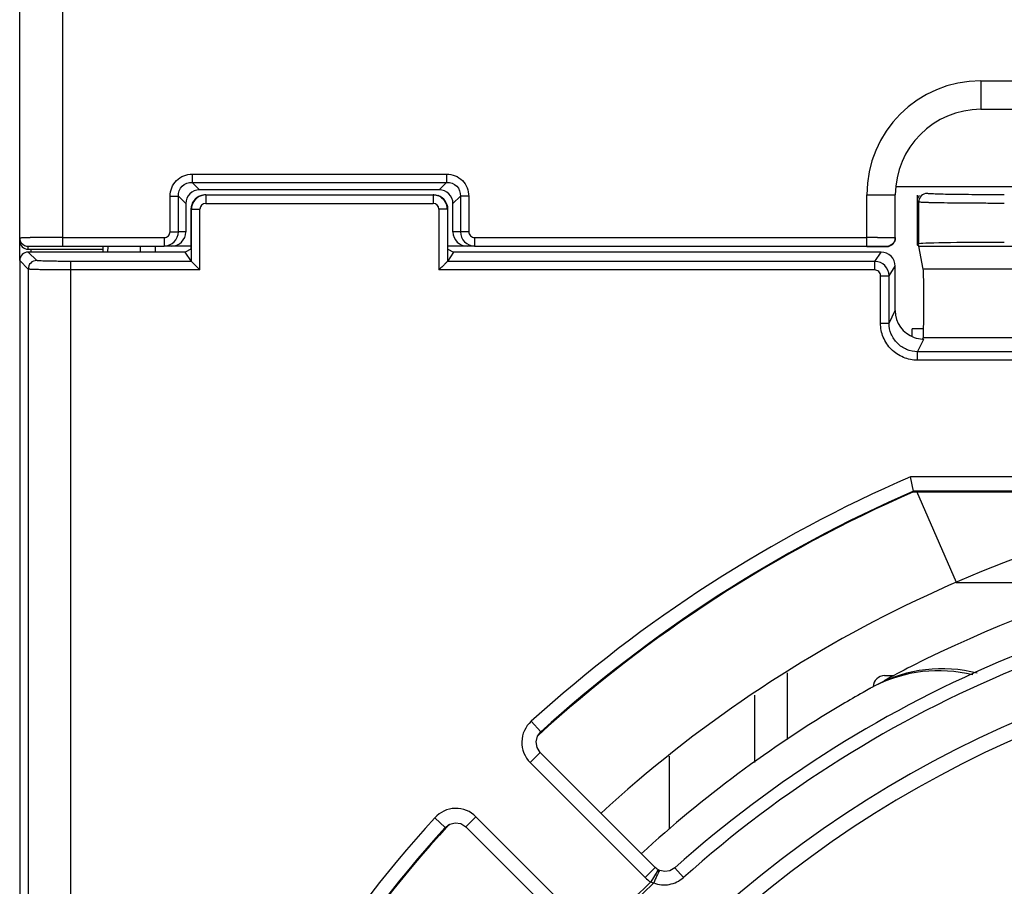
# Model space of a CAD drawing. Units: millimetres. Extents: x 1579 to 2420, y 541 to 1135.
# Drawn here: x 1649 to 1683, y 648 to 679 of the extents above; entities that cross this region are included whole.
import ezdxf

# ---------------------------------------------------------------- set-up
doc = ezdxf.new("R2010")
doc.units = ezdxf.units.MM
for name, color, linetype in [('F09238Z48D024_SM100-13SOLIDLINE', 7, 'Continuous'), ('PCB_POWERSOLIDLINE', 7, 'Continuous'), ('VF-101-H001SOLIDLINE', 7, 'Continuous'), ('VF-101-P001SOLIDLINE', 7, 'Continuous'), ('VF-101-P002SOLIDLINE', 7, 'Continuous'), ('VF-101-P005SOLIDLINE', 7, 'Continuous')]:
    doc.layers.add(name, color=color, linetype=linetype)

msp = doc.modelspace()

# ---------------------------------------------------------------- linework, layer by layer
at = {"layer": 'F09238Z48D024_SM100-13SOLIDLINE', "linetype": 'Continuous'}
for p, q in [((1680.03, 662.304), (1697.004, 662.304)), ((1680.131, 662.331), (1681.517, 659.134)), ((1678.514, 655.422), (1678.501, 655.415)), ((1678.514, 655.422), (1678.501, 655.415))]:
    msp.add_line(p, q, dxfattribs=at)
for centre, radius, start, end in [((1699.214, 618.304), 48, 113.5565, 132.3621), ((1699.214, 618.304), 44.5, 98.1932, 132.6219), ((1699.214, 618.305), 42.499, 92.4854, 116.9687), ((1681.027, 651.169), 4.939, 75.5733, 117.8905), ((1699.451, 617.852), 43.011, 116.9772, 118.4173), ((1680.899, 651.1), 4.937, 75.8966, 117.1837), ((1699.222, 618.291), 42.515, 119.169, 119.5468), ((1680.856, 651.195), 4.832, 118.7334, 119.169), ((1680.865, 651.179), 4.851, 117.2507, 118.7328), ((1699.236, 618.268), 42.542, 119.5468, 120.6783), ((1699.212, 618.305), 42.498, 120.6765, 132.5189), ((1699.214, 618.304), 48, 137.6375, 156.4435)]:
    msp.add_arc(centre, radius, start, end, dxfattribs=at)
at = {"layer": 'PCB_POWERSOLIDLINE', "linetype": 'Continuous'}
msp.add_line((1675.614, 653.634), (1675.614, 655.964), dxfattribs=at)
at = {"layer": 'VF-101-H001SOLIDLINE', "linetype": 'Continuous'}
for p, q in [((1681.517, 659.132), (1687.36, 659.117)), ((1679.013, 655.869), (1679.334, 655.87))]:
    msp.add_line(p, q, dxfattribs=at)
msp.add_arc((1679.014, 655.469), 0.4, 90.15, 178.3215, dxfattribs=at)
at = {"layer": 'VF-101-P001SOLIDLINE', "linetype": 'Continuous'}
for p, q in [((1651.796, 670.895), (1651.795, 670.704)), ((1652.943, 670.704), (1652.943, 670.915)), ((1653.471, 670.704), (1653.471, 670.915)), ((1679.982, 667.746), (1679.982, 668.014)), ((1680.367, 668.014), (1679.982, 668.014))]:
    msp.add_line(p, q, dxfattribs=at)
at = {"layer": 'VF-101-P002SOLIDLINE', "linetype": 'Continuous'}
for p, q in [((1648.714, 670.404), (1648.714, 716.804)), ((1650.214, 716.304), (1650.214, 670.915)), ((1682.387, 676.704), (1682.387, 675.704)), ((1682.387, 676.704), (1715.94, 676.704)), ((1682.387, 675.704), (1715.94, 675.704)), ((1654.756, 673.434), (1654.756, 673.144)), ((1654.756, 673.434), (1663.671, 673.434)), ((1663.671, 673.434), (1663.671, 673.144)), ((1654.756, 673.144), (1655.018, 672.882)), ((1654.756, 673.144), (1663.671, 673.144)), ((1663.671, 673.144), (1663.409, 672.882)), ((1679.401, 672.996), (1692.664, 672.996)), ((1653.983, 671.414), (1653.983, 672.661)), ((1653.983, 672.661), (1654.273, 672.661)), ((1654.273, 671.414), (1654.273, 672.661)), ((1654.273, 672.661), (1654.535, 672.399)), ((1663.409, 672.882), (1655.018, 672.882)), ((1664.154, 672.661), (1663.892, 672.399)), ((1664.154, 672.661), (1664.154, 671.414)), ((1664.444, 672.661), (1664.154, 672.661)), ((1664.444, 672.661), (1664.444, 671.414)), ((1678.387, 670.915), (1678.387, 672.704)), ((1678.387, 672.704), (1679.387, 672.704)), ((1679.387, 671.209), (1679.387, 672.704)), ((1654.535, 672.399), (1654.535, 671.406)), ((1663.892, 671.406), (1663.892, 672.399)), ((1653.983, 671.414), (1654.273, 671.414)), ((1654.535, 671.406), (1654.273, 671.414)), ((1664.154, 671.414), (1663.892, 671.406)), ((1664.444, 671.414), (1664.154, 671.414)), ((1649.014, 670.804), (1649.014, 670.904)), ((1650.214, 671.215), (1653.777, 671.215)), ((1650.214, 670.915), (1653.777, 670.915)), ((1651.637, 670.704), (1651.638, 670.896)), ((1653.777, 671.215), (1653.777, 670.915)), ((1654.019, 670.907), (1653.777, 670.915)), ((1654.714, 670.907), (1654.019, 670.907)), ((1664.409, 670.907), (1663.714, 670.907)), ((1664.65, 670.915), (1664.409, 670.907)), ((1664.65, 671.215), (1664.65, 670.915)), ((1664.65, 671.215), (1678.387, 671.215)), ((1664.65, 670.915), (1678.387, 670.915)), ((1678.387, 670.896), (1679.087, 670.896)), ((1679.087, 670.909), (1679.087, 670.896)), ((1649.014, 670.804), (1651.637, 670.804)), ((1649.114, 670.704), (1649.114, 670.804)), ((1674.461, 652.825), (1674.462, 655.181)), ((1671.466, 653.049), (1671.467, 650.494))]:
    msp.add_line(p, q, dxfattribs=at)
for centre, radius, start, end in [((1682.387, 672.704), 4, 90, 180), ((1682.387, 672.704), 3, 90, 180), ((1649.014, 671.104), 0.3, 179.9978, 270), ((1649.014, 671.205), 0.301, 258.7663, 269.9841), ((1650.082, 534.641), 136.573, 89.9447, 90.41807), ((1678.394, 519.829), 151.386, 89.85878, 90.00281), ((1679.087, 671.209), 0.301, 270.0159, 281.2337), ((1679.087, 671.197), 0.301, 270.0159, 281.2337), ((1679.087, 671.196), 0.3, 281.2492, 359.9986)]:
    msp.add_arc(centre, radius, start, end, dxfattribs=at)
for centre, major_axis, ratio, start_param, end_param in [((1655.053, 672.365), (0.378, -0.378), 0.935113, 8.672899, 10.176657), ((1663.374, 672.365), (-0.378, -0.378), 0.935113, 8.672899, 10.176657), ((1654.017, 671.407), (0.517, -0.017), 0.965892, -1.53709, 0.031448), ((1664.41, 671.407), (0.517, 0.017), 0.965892, 3.110145, 4.678683)]:
    msp.add_ellipse(centre, major_axis=major_axis, ratio=ratio, start_param=start_param, end_param=end_param, dxfattribs=at)
for points, knots in [([(1653.983, 672.661), (1653.983, 672.859), (1654.142, 673.275), (1654.558, 673.434), (1654.756, 673.434)], [0, 0, 0, 0, 0.499995, 1, 1, 1, 1]), ([(1663.671, 673.434), (1663.869, 673.434), (1664.285, 673.275), (1664.444, 672.859), (1664.444, 672.661)], [0, 0, 0, 0, 0.499995, 1, 1, 1, 1]), ([(1654.273, 672.661), (1654.269, 672.786), (1654.36, 673.057), (1654.631, 673.149), (1654.756, 673.144)], [0, 0, 0, 0, 0.499994, 1, 1, 1, 1]), ([(1663.671, 673.144), (1663.796, 673.149), (1664.067, 673.057), (1664.159, 672.786), (1664.154, 672.661)], [0, 0, 0, 0, 0.499994, 1, 1, 1, 1]), ([(1653.777, 670.915), (1653.903, 670.915), (1654.167, 671.022), (1654.273, 671.287), (1654.273, 671.414)], [0, 0, 0, 0, 0.49801, 1, 1, 1, 1]), ([(1664.154, 671.414), (1664.154, 671.287), (1664.26, 671.022), (1664.524, 670.915), (1664.65, 670.915)], [0, 0, 0, 0, 0.501974, 1, 1, 1, 1]), ([(1664.444, 671.414), (1664.444, 671.362), (1664.49, 671.255), (1664.598, 671.215), (1664.65, 671.215)], [0, 0, 0, 0, 0.499144, 1, 1, 1, 1]), ([(1648.714, 671.204), (1648.714, 671.212), (1648.744, 671.202), (1648.77, 671.209), (1648.836, 671.207), (1648.94, 671.211), (1649.032, 671.211), (1649.085, 671.211)], [0, 0, 0, 0, 0.065268, 0.14615, 0.258442, 0.573402, 1, 1, 1, 1]), ([(1649.014, 670.904), (1649.014, 670.911), (1649.055, 670.899), (1649.072, 670.907), (1649.091, 670.908)], [0, 0, 0, 0, 0.252838, 1, 1, 1, 1]), ([(1649.091, 670.908), (1649.15, 670.909), (1649.524, 670.914), (1649.898, 670.915), (1650.214, 670.915)], [0, 0, 0, 0, 0.157838, 1, 1, 1, 1]), ([(1678.387, 670.915), (1678.476, 670.915), (1678.606, 670.915), (1678.771, 670.914), (1678.876, 670.913), (1678.96, 670.911), (1679.029, 670.914), (1679.059, 670.905), (1679.087, 670.913), (1679.087, 670.909)], [0, 0, 0, 0, 0.382639, 0.555505, 0.707025, 0.831376, 0.923786, 0.98071, 1, 1, 1, 1]), ([(1678.768, 671.214), (1678.852, 671.214), (1679.001, 671.213), (1679.177, 671.213), (1679.283, 671.21), (1679.34, 671.213), (1679.364, 671.205), (1679.387, 671.212), (1679.387, 671.209)], [0, 0, 0, 0, 0.407581, 0.726824, 0.844326, 0.930138, 0.982399, 1, 1, 1, 1])]:
    msp.add_open_spline(points, degree=3, knots=knots, dxfattribs=at)
for points in [[(1653.777, 671.215), (1653.829, 671.215), (1653.885, 671.236), (1653.922, 671.273)], [(1653.922, 671.273), (1653.959, 671.308), (1653.983, 671.363), (1653.983, 671.414)], [(1648.714, 671.204), (1648.714, 671.167), (1648.721, 671.13), (1648.734, 671.095)], [(1648.734, 671.095), (1648.769, 671.006), (1648.861, 670.929), (1648.955, 670.91)], [(1679.35, 671.063), (1679.309, 670.99), (1679.228, 670.931), (1679.146, 670.914)], [(1679.387, 671.209), (1679.387, 671.159), (1679.374, 671.107), (1679.35, 671.063)]]:
    msp.add_open_spline(points, degree=3, dxfattribs=at)
at = {"layer": 'VF-101-P005SOLIDLINE', "linetype": 'Continuous'}
for p, q in [((1655.229, 672.704), (1655.229, 672.404)), ((1655.229, 672.704), (1655.229, 672.404)), ((1655.229, 672.704), (1663.198, 672.704)), ((1655.229, 672.704), (1663.198, 672.704)), ((1663.198, 672.704), (1663.198, 672.404)), ((1663.198, 672.704), (1663.198, 672.404)), ((1680.164, 670.948), (1680.164, 672.696)), ((1680.164, 672.498), (1680.164, 672.696)), ((1655.229, 672.404), (1663.198, 672.404)), ((1655.229, 672.404), (1663.198, 672.404)), ((1680.164, 672.498), (1680.164, 670.948)), ((1680.206, 672.455), (1680.164, 672.498)), ((1680.206, 672.455), (1680.164, 672.498)), ((1680.206, 670.991), (1680.206, 672.455)), ((1680.206, 670.991), (1680.206, 672.455)), ((1654.714, 672.204), (1654.714, 670.805)), ((1654.714, 672.204), (1654.714, 670.805)), ((1654.729, 670.376), (1654.729, 672.204)), ((1654.729, 670.376), (1654.729, 672.204)), ((1654.729, 672.204), (1655.029, 672.204)), ((1654.729, 672.204), (1655.029, 672.204)), ((1655.029, 670.076), (1655.029, 672.204)), ((1655.029, 670.076), (1655.029, 672.204)), ((1663.398, 672.204), (1663.398, 670.076)), ((1663.398, 672.204), (1663.398, 670.076)), ((1663.698, 672.204), (1663.398, 672.204)), ((1663.698, 672.204), (1663.398, 672.204)), ((1663.698, 672.204), (1663.698, 670.376)), ((1663.698, 672.204), (1663.698, 670.376)), ((1663.714, 670.805), (1663.714, 672.204)), ((1663.714, 670.805), (1663.714, 672.204)), ((1680.164, 670.948), (1680.206, 670.991)), ((1680.164, 670.948), (1680.206, 670.991)), ((1680.208, 670.904), (1680.164, 670.948)), ((1680.208, 670.904), (1680.164, 670.948)), ((1680.368, 670.101), (1680.208, 670.904)), ((1680.368, 670.101), (1680.208, 670.904)), ((1680.208, 670.904), (1718.12, 670.904)), ((1680.208, 670.904), (1718.12, 670.904)), ((1649.31, 670.407), (1649.013, 670.704)), ((1649.31, 670.407), (1649.013, 670.704)), ((1654.511, 670.704), (1649.013, 670.704)), ((1654.511, 670.704), (1649.013, 670.704)), ((1654.714, 670.805), (1654.511, 670.704)), ((1654.714, 670.805), (1654.511, 670.704)), ((1654.729, 670.376), (1654.511, 670.704)), ((1654.729, 670.376), (1654.511, 670.704)), ((1663.916, 670.704), (1663.698, 670.376)), ((1663.916, 670.704), (1663.698, 670.376)), ((1663.714, 670.805), (1663.916, 670.704)), ((1663.714, 670.805), (1663.916, 670.704)), ((1678.887, 670.704), (1663.916, 670.704)), ((1678.887, 670.704), (1663.916, 670.704)), ((1678.669, 670.376), (1678.887, 670.704)), ((1678.669, 670.376), (1678.887, 670.704)), ((1648.714, 670.404), (1648.714, 572.869)), ((1648.714, 670.404), (1648.714, 572.869)), ((1649.011, 670.107), (1648.714, 670.404)), ((1649.011, 670.107), (1648.714, 670.404)), ((1650.51, 572.566), (1650.51, 670.376)), ((1650.51, 572.566), (1650.51, 670.376)), ((1654.729, 670.376), (1650.51, 670.376)), ((1654.729, 670.376), (1650.51, 670.376)), ((1678.669, 670.376), (1663.698, 670.376)), ((1678.669, 670.376), (1663.698, 670.376)), ((1678.669, 670.076), (1678.669, 670.376)), ((1678.669, 670.076), (1678.669, 670.376)), ((1679.169, 669.876), (1679.387, 670.204)), ((1679.169, 669.876), (1679.387, 670.204)), ((1679.387, 668.651), (1679.387, 670.204)), ((1679.387, 668.651), (1679.387, 670.204)), ((1649.011, 670.107), (1649.011, 572.836)), ((1649.011, 670.107), (1649.011, 572.836)), ((1655.029, 670.076), (1650.51, 670.076)), ((1655.029, 670.076), (1650.51, 670.076)), ((1678.669, 670.076), (1663.398, 670.076)), ((1678.669, 670.076), (1663.398, 670.076)), ((1678.869, 668.214), (1678.869, 669.876)), ((1678.869, 668.214), (1678.869, 669.876)), ((1678.869, 669.876), (1679.169, 669.876)), ((1678.869, 669.876), (1679.169, 669.876)), ((1679.169, 668.214), (1679.169, 669.876)), ((1679.169, 668.214), (1679.169, 669.876)), ((1691.596, 670.101), (1680.368, 670.101)), ((1691.596, 670.101), (1680.368, 670.101)), ((1679.169, 668.214), (1679.387, 668.651)), ((1679.169, 668.214), (1679.387, 668.651)), ((1678.869, 668.214), (1679.169, 668.214)), ((1678.869, 668.214), (1679.169, 668.214)), ((1680.168, 667.214), (1680.387, 667.651)), ((1680.168, 667.214), (1680.387, 667.651)), ((1680.345, 667.651), (1680.367, 667.694)), ((1680.345, 667.651), (1680.367, 667.694)), ((1680.345, 667.651), (1680.367, 667.651)), ((1680.345, 667.651), (1680.367, 667.651)), ((1691.599, 667.694), (1680.367, 667.694)), ((1691.599, 667.694), (1680.367, 667.694)), ((1680.367, 667.651), (1680.387, 667.651)), ((1680.367, 667.651), (1680.387, 667.651)), ((1680.168, 666.914), (1680.168, 667.214)), ((1680.168, 666.914), (1680.168, 667.214)), ((1718.159, 667.214), (1680.168, 667.214)), ((1718.159, 667.214), (1680.168, 667.214)), ((1718.159, 666.914), (1680.168, 666.914)), ((1718.159, 666.914), (1680.168, 666.914)), ((1680.025, 662.331), (1679.921, 662.831)), ((1680.025, 662.331), (1679.921, 662.831)), ((1680.025, 662.331), (1679.921, 662.831)), ((1680.025, 662.331), (1679.921, 662.831)), ((1696.873, 662.831), (1679.921, 662.831)), ((1696.873, 662.831), (1679.921, 662.831)), ((1696.873, 662.331), (1680.025, 662.331)), ((1696.873, 662.331), (1680.025, 662.331)), ((1666.967, 653.895), (1666.631, 654.266)), ((1666.967, 653.895), (1666.631, 654.266)), ((1666.803, 653.546), (1666.852, 653.74)), ((1666.803, 653.546), (1666.852, 653.74)), ((1666.852, 653.74), (1666.967, 653.895)), ((1666.852, 653.74), (1666.967, 653.895)), ((1666.836, 653.348), (1666.803, 653.546)), ((1666.836, 653.348), (1666.803, 653.546)), ((1666.949, 653.173), (1666.836, 653.348)), ((1666.949, 653.173), (1666.836, 653.348)), ((1666.949, 653.173), (1666.596, 652.82)), ((1666.949, 653.173), (1666.596, 652.82)), ((1666.949, 653.173), (1670.977, 649.146)), ((1666.949, 653.173), (1670.977, 649.146)), ((1666.596, 652.82), (1670.623, 648.792)), ((1666.596, 652.82), (1670.623, 648.792)), ((1663.252, 650.886), (1663.622, 650.55)), ((1663.252, 650.886), (1663.622, 650.55)), ((1664.698, 650.922), (1664.344, 650.568)), ((1664.698, 650.922), (1664.344, 650.568)), ((1664.698, 650.922), (1668.725, 646.894)), ((1664.698, 650.922), (1668.725, 646.894)), ((1663.622, 650.55), (1663.777, 650.666)), ((1663.622, 650.55), (1663.777, 650.666)), ((1663.777, 650.666), (1663.971, 650.714)), ((1663.777, 650.666), (1663.971, 650.714)), ((1663.971, 650.714), (1664.168, 650.682)), ((1663.971, 650.714), (1664.168, 650.682)), ((1664.168, 650.682), (1664.344, 650.568)), ((1664.168, 650.682), (1664.344, 650.568)), ((1664.344, 650.568), (1668.372, 646.541)), ((1664.344, 650.568), (1668.372, 646.541)), ((1670.977, 649.146), (1670.623, 648.792)), ((1670.977, 649.146), (1670.623, 648.792)), ((1671.077, 649.068), (1670.824, 648.637)), ((1671.008, 648.951), (1670.824, 648.637)), ((1671.008, 649.117), (1670.977, 649.146)), ((1671.008, 649.117), (1670.977, 649.146)), ((1671.044, 649.089), (1671.008, 649.117)), ((1671.044, 649.089), (1671.008, 649.117)), ((1671.062, 649.043), (1671.008, 648.951)), ((1671.077, 649.068), (1671.044, 649.089)), ((1671.077, 649.068), (1671.044, 649.089)), ((1671.077, 649.068), (1671.062, 649.043)), ((1671.318, 649.002), (1671.141, 649.037)), ((1671.318, 649.002), (1671.141, 649.037)), ((1671.494, 649.032), (1671.318, 649.002)), ((1671.494, 649.032), (1671.318, 649.002)), ((1671.662, 649.131), (1671.494, 649.032)), ((1671.662, 649.131), (1671.494, 649.032)), ((1671.662, 649.131), (1671.964, 648.792)), ((1671.662, 649.131), (1671.964, 648.792))]:
    msp.add_line(p, q, dxfattribs=at)
msp.add_lwpolyline([(1671.141, 649.037), (1671.133, 649.04), (1671.077, 649.068)], dxfattribs=at)
msp.add_lwpolyline([(1671.141, 649.037), (1671.133, 649.04), (1671.077, 649.068)], dxfattribs=at)
for centre, radius, start, end in [((1655.229, 672.204), 0.5, 108.3743, 179.9999), ((1655.229, 672.204), 0.5, 108.3738, 172.6151), ((1655.23, 672.202), 0.502, 94.9483, 108.3375), ((1655.229, 672.205), 0.498, 104.3083, 108.3751), ((1655.23, 672.202), 0.502, 94.9412, 104.2906), ((1655.229, 672.205), 0.499, 90.0075, 94.9459), ((1655.229, 672.205), 0.499, 90.0074, 94.9435), ((1663.198, 672.204), 0.5, 87.3269, 89.9989), ((1663.198, 672.204), 0.5, 87.3262, 89.9989), ((1663.197, 672.201), 0.503, 70.2775, 87.2806), ((1663.198, 672.203), 0.501, 82.6183, 87.3269), ((1663.197, 672.202), 0.501, 70.2479, 82.5967), ((1663.197, 672.203), 0.501, 59.3029, 70.2189), ((1663.197, 672.203), 0.501, 59.3082, 70.2173), ((1663.198, 672.204), 0.5, 0.0007, 59.2894), ((1680.506, 672.455), 0.3, 90.0033, 179.9967), ((1680.506, 672.455), 0.3, 90.0033, 179.9967), ((1655.23, 672.204), 0.501, 172.6196, 179.9954), ((1655.229, 672.204), 0.2, 89.9959, 179.9953), ((1655.229, 672.204), 0.2, 89.9959, 179.9953), ((1663.198, 672.204), 0.2, 0.0047, 90.0041), ((1663.198, 672.204), 0.2, 0.0047, 90.0041), ((1663.195, 672.203), 0.502, 0.034, 14.2839), ((1649.311, 670.107), 0.3, 90.0296, 179.9704), ((1649.311, 670.107), 0.3, 90.0296, 179.9704), ((1678.669, 669.876), 0.5, 0.018, 89.9841), ((1678.669, 669.876), 0.5, 0.018, 89.9841), ((1678.669, 669.876), 0.2, 359.9893, 89.9998), ((1678.669, 669.876), 0.2, 359.9893, 89.9998), ((1680.387, 668.651), 1, 179.9854, 250.1597), ((1680.387, 668.651), 1, 179.9854, 250.1597), ((1680.388, 668.657), 1.006, 250.2292, 267.5678), ((1680.388, 668.657), 1.006, 250.2292, 267.5678), ((1699.214, 618.304), 48.527, 113.4264, 132.1771), ((1699.214, 618.304), 48.527, 113.4264, 132.1771), ((1699.214, 618.304), 48.027, 113.5498, 132.1771), ((1699.214, 618.304), 48.027, 113.5498, 132.1771), ((1699.214, 618.304), 41.345, 93.211, 131.789), ((1699.214, 618.304), 41.345, 93.211, 131.789), ((1699.214, 618.304), 40.891, 93.211, 131.789), ((1699.214, 618.304), 40.891, 93.211, 131.789), ((1699.214, 618.304), 39.193, 48.5348, 131.4652), ((1699.214, 618.304), 39.193, 48.5348, 131.4652), ((1699.214, 618.304), 38.647, 48.5348, 131.4652), ((1699.214, 618.304), 38.647, 48.5348, 131.4652), ((1667.301, 653.526), 0.998, 132.146, 225.031), ((1667.301, 653.526), 0.998, 132.146, 225.031), ((1699.214, 618.304), 48.527, 137.8229, 156.5736), ((1699.214, 618.304), 48.527, 137.8229, 156.5736), ((1663.992, 650.216), 0.998, 44.9694, 137.8535), ((1663.992, 650.216), 0.998, 44.9694, 137.8535), ((1699.214, 618.304), 48.027, 137.8229, 156.4502), ((1699.214, 618.304), 48.027, 137.8229, 156.4502), ((1699.214, 618.304), 32.389, 49.1627, 130.8373), ((1699.214, 618.304), 32.389, 49.1627, 130.8373), ((1699.214, 618.304), 31.935, 49.1627, 130.8373), ((1699.214, 618.304), 31.935, 49.1627, 130.8373), ((1699.214, 618.304), 41.546, 133.1044, 136.8956), ((1699.214, 618.304), 41.546, 133.1044, 136.8956), ((1699.214, 618.304), 41.454, 133.0313, 136.9687), ((1699.214, 618.304), 41.454, 133.0313, 136.9687), ((1671.333, 649.503), 1.004, 225.0272, 239.5465), ((1671.333, 649.503), 1.004, 225.0272, 239.5465)]:
    msp.add_arc(centre, radius, start, end, dxfattribs=at)
for centre, major_axis, ratio, start_param, end_param in [((1655.214, 672.204), (0.5, 0), 0.999848, 1.861127, 3.141593), ((1655.214, 672.204), (0.5, 0), 0.999848, 1.861127, 3.141593), ((1663.214, 672.204), (0.5, 0), 0.999848, 0, 1.255726), ((1663.214, 672.204), (0.5, 0), 0.999848, 0, 1.255726), ((1683.206, 670.99), (3, 0), 0.017455, 1.570796, 3.124139), ((1683.206, 670.99), (3, 0), 0.017455, 1.570796, 3.124139), ((1649.014, 670.404), (0.212, -0.212), 0.999315, 2.356537, 3.926648), ((1649.014, 670.404), (0.212, -0.212), 0.999315, 2.356537, 3.926648), ((1678.887, 670.204), (0.277, 0.416), 0.999505, -0.982624, 0.587716), ((1678.887, 670.204), (0.277, 0.416), 0.999505, -0.982624, 0.587716), ((1680.366, 668.899), (0, 1.206), 0.017455, 3.176499, 6.195919), ((1680.366, 668.899), (0, 1.206), 0.017455, 3.176499, 6.195919)]:
    msp.add_ellipse(centre, major_axis=major_axis, ratio=ratio, start_param=start_param, end_param=end_param, dxfattribs=at)
for points in [[(1663.453, 672.634), (1663.563, 672.569), (1663.651, 672.451), (1663.682, 672.327)], [(1680.164, 672.498), (1680.164, 672.569), (1680.192, 672.645), (1680.24, 672.698)], [(1680.164, 672.498), (1680.164, 672.569), (1680.192, 672.645), (1680.24, 672.698)], [(1670.824, 648.637), (1670.856, 648.623), (1670.891, 648.613), (1670.925, 648.606)], [(1670.824, 648.637), (1670.856, 648.623), (1670.891, 648.613), (1670.925, 648.606)]]:
    msp.add_open_spline(points, degree=3, dxfattribs=at)
for points, knots in [([(1683.206, 672.709), (1683.032, 672.709), (1682.691, 672.71), (1682.196, 672.712), (1681.739, 672.716), (1681.337, 672.722), (1681.043, 672.727), (1680.848, 672.733), (1680.733, 672.737), (1680.642, 672.742), (1680.574, 672.744), (1680.533, 672.751), (1680.511, 672.751), (1680.506, 672.755)], [0, 0, 0, 0, 0.19292, 0.378635, 0.550039, 0.700804, 0.825207, 0.876023, 0.9186, 0.952541, 0.97754, 0.993374, 1, 1, 1, 1]), ([(1683.206, 672.709), (1683.032, 672.709), (1682.691, 672.71), (1682.196, 672.712), (1681.739, 672.716), (1681.337, 672.722), (1681.043, 672.727), (1680.848, 672.733), (1680.733, 672.737), (1680.642, 672.742), (1680.574, 672.744), (1680.533, 672.751), (1680.511, 672.751), (1680.506, 672.755)], [0, 0, 0, 0, 0.19292, 0.378635, 0.550039, 0.700804, 0.825207, 0.876023, 0.9186, 0.952541, 0.97754, 0.993374, 1, 1, 1, 1]), ([(1683.206, 672.409), (1683.013, 672.409), (1682.634, 672.41), (1682.084, 672.412), (1681.576, 672.416), (1681.129, 672.422), (1680.803, 672.428), (1680.585, 672.433), (1680.458, 672.437), (1680.357, 672.442), (1680.281, 672.444), (1680.236, 672.451), (1680.211, 672.451), (1680.206, 672.455)], [0, 0, 0, 0, 0.192935, 0.378665, 0.550083, 0.70086, 0.825271, 0.876089, 0.918665, 0.952603, 0.977596, 0.993415, 1, 1, 1, 1]), ([(1683.206, 672.409), (1683.013, 672.409), (1682.634, 672.41), (1682.084, 672.412), (1681.576, 672.416), (1681.129, 672.422), (1680.803, 672.428), (1680.585, 672.433), (1680.458, 672.437), (1680.357, 672.442), (1680.281, 672.444), (1680.236, 672.451), (1680.211, 672.451), (1680.206, 672.455)], [0, 0, 0, 0, 0.192935, 0.378665, 0.550083, 0.70086, 0.825271, 0.876089, 0.918665, 0.952603, 0.977596, 0.993415, 1, 1, 1, 1]), ([(1650.51, 670.376), (1650.359, 670.376), (1650.14, 670.377), (1649.861, 670.381), (1649.683, 670.385), (1649.535, 670.389), (1649.434, 670.393), (1649.373, 670.398), (1649.342, 670.4), (1649.323, 670.403), (1649.313, 670.405), (1649.31, 670.407)], [0, 0, 0, 0, 0.376694, 0.547352, 0.697648, 0.821993, 0.915834, 0.950221, 0.975802, 0.992389, 1, 1, 1, 1]), ([(1650.51, 670.376), (1650.359, 670.376), (1650.14, 670.377), (1649.861, 670.381), (1649.683, 670.385), (1649.535, 670.389), (1649.434, 670.393), (1649.373, 670.398), (1649.342, 670.4), (1649.323, 670.403), (1649.313, 670.405), (1649.31, 670.407)], [0, 0, 0, 0, 0.376694, 0.547352, 0.697649, 0.821994, 0.915834, 0.950221, 0.975802, 0.992389, 1, 1, 1, 1]), ([(1655.029, 670.076), (1654.996, 670.109), (1654.933, 670.174), (1654.842, 670.262), (1654.779, 670.331), (1654.738, 670.364), (1654.729, 670.377)], [0, 0, 0, 0, 0.330583, 0.639476, 0.888639, 1, 1, 1, 1]), ([(1655.029, 670.076), (1654.996, 670.109), (1654.933, 670.174), (1654.842, 670.262), (1654.779, 670.331), (1654.738, 670.364), (1654.729, 670.377)], [0, 0, 0, 0, 0.330583, 0.639476, 0.888639, 1, 1, 1, 1]), ([(1663.698, 670.377), (1663.689, 670.364), (1663.648, 670.331), (1663.585, 670.262), (1663.495, 670.174), (1663.431, 670.109), (1663.398, 670.076)], [0, 0, 0, 0, 0.111358, 0.360514, 0.669414, 1, 1, 1, 1]), ([(1663.698, 670.377), (1663.689, 670.364), (1663.648, 670.331), (1663.585, 670.262), (1663.495, 670.174), (1663.431, 670.109), (1663.398, 670.076)], [0, 0, 0, 0, 0.111358, 0.360514, 0.669414, 1, 1, 1, 1]), ([(1650.51, 670.076), (1650.322, 670.076), (1650.048, 670.077), (1649.699, 670.081), (1649.476, 670.085), (1649.292, 670.089), (1649.165, 670.093), (1649.089, 670.098), (1649.05, 670.1), (1649.026, 670.104), (1649.013, 670.105), (1649.011, 670.107)], [0, 0, 0, 0, 0.376811, 0.547522, 0.697863, 0.822239, 0.916083, 0.950457, 0.97601, 0.992539, 1, 1, 1, 1]), ([(1650.51, 670.076), (1650.322, 670.076), (1650.048, 670.077), (1649.699, 670.081), (1649.476, 670.085), (1649.292, 670.089), (1649.165, 670.093), (1649.089, 670.098), (1649.05, 670.1), (1649.026, 670.104), (1649.013, 670.105), (1649.011, 670.107)], [0, 0, 0, 0, 0.376811, 0.547523, 0.697864, 0.822239, 0.916084, 0.950457, 0.976011, 0.992539, 1, 1, 1, 1]), ([(1680.168, 666.914), (1679.999, 666.914), (1679.657, 666.982), (1679.225, 667.271), (1678.936, 667.703), (1678.869, 668.045), (1678.869, 668.214)], [0, 0, 0, 0, 0.249994, 0.49994, 0.749883, 1, 1, 1, 1]), ([(1680.168, 666.914), (1679.999, 666.914), (1679.657, 666.982), (1679.225, 667.271), (1678.936, 667.703), (1678.869, 668.045), (1678.869, 668.214)], [0, 0, 0, 0, 0.249995, 0.49994, 0.749883, 1, 1, 1, 1]), ([(1680.168, 667.214), (1680.038, 667.214), (1679.775, 667.266), (1679.443, 667.489), (1679.221, 667.821), (1679.169, 668.084), (1679.169, 668.214)], [0, 0, 0, 0, 0.249997, 0.499945, 0.749888, 1, 1, 1, 1]), ([(1680.168, 667.214), (1680.038, 667.214), (1679.775, 667.266), (1679.443, 667.489), (1679.221, 667.821), (1679.169, 668.084), (1679.169, 668.214)], [0, 0, 0, 0, 0.249997, 0.499946, 0.749888, 1, 1, 1, 1]), ([(1671.068, 648.928), (1671.057, 648.906), (1671.006, 648.8), (1670.96, 648.692), (1670.925, 648.606)], [0, 0, 0, 0, 0.209652, 1, 1, 1, 1]), ([(1671.068, 648.928), (1671.057, 648.906), (1671.006, 648.8), (1670.96, 648.692), (1670.925, 648.606)], [0, 0, 0, 0, 0.209652, 1, 1, 1, 1]), ([(1671.118, 649.017), (1671.115, 649.012), (1671.096, 648.983), (1671.08, 648.953), (1671.068, 648.928)], [0, 0, 0, 0, 0.187078, 1, 1, 1, 1]), ([(1671.118, 649.017), (1671.115, 649.012), (1671.096, 648.983), (1671.08, 648.953), (1671.068, 648.928)], [0, 0, 0, 0, 0.187078, 1, 1, 1, 1]), ([(1671.141, 649.037), (1671.14, 649.038), (1671.129, 649.035), (1671.123, 649.024), (1671.118, 649.017)], [0, 0, 0, 0, 0.12342, 1, 1, 1, 1]), ([(1671.141, 649.037), (1671.14, 649.038), (1671.129, 649.035), (1671.123, 649.024), (1671.118, 649.017)], [0, 0, 0, 0, 0.12342, 1, 1, 1, 1]), ([(1670.925, 648.606), (1671.095, 648.539), (1671.481, 648.499), (1671.828, 648.671), (1671.964, 648.792)], [0, 0, 0, 0, 0.499563, 1, 1, 1, 1]), ([(1670.925, 648.606), (1671.095, 648.539), (1671.481, 648.499), (1671.828, 648.671), (1671.964, 648.792)], [0, 0, 0, 0, 0.499563, 1, 1, 1, 1])]:
    msp.add_open_spline(points, degree=3, knots=knots, dxfattribs=at)

doc.saveas('drawing.dxf')
